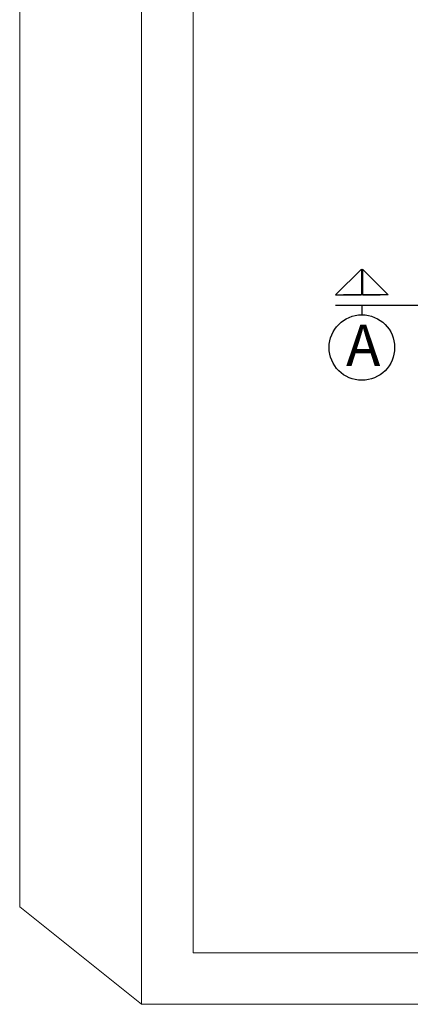
# Model space of a CAD drawing. Units: millimetres. Extents: x 975 to 1950, y 119 to 297.
# Drawn here: x 975 to 982, y 140 to 159 of the extents above; entities that cross this region are included whole.
import ezdxf

# ---------------------------------------------------------------- set-up
doc = ezdxf.new("R2010")
doc.units = ezdxf.units.MM
doc.header["$MEASUREMENT"] = 0
doc.layers.add('COTA', color=1, linetype='Continuous')
doc.layers.add('ENDEREÇO', color=3, linetype='Continuous')
doc.layers.add('FININHA', color=7, linetype='Continuous', lineweight=5)
doc.styles.add('FUTURA', font='txt')

msp = doc.modelspace()

# ---------------------------------------------------------------- linework, layer by layer
at = {"layer": 'COTA', "color": 251, "linetype": 'Continuous'}
for p, q in [((981.5435, 154.371), (981.0435, 153.871)), ((981.5435, 154.371), (981.0435, 153.871)), ((981.5435, 154.371), (981.5435, 153.871)), ((981.5435, 154.371), (981.5435, 153.871)), ((981.565, 154.371), (981.565, 153.871)), ((981.565, 154.371), (982.065, 153.871)), ((981.565, 154.371), (981.565, 153.871)), ((981.565, 154.371), (982.065, 153.871)), ((981.0435, 153.871), (981.5435, 153.871)), ((981.0435, 153.871), (981.5435, 153.871)), ((981.5435, 153.871), (981.2004, 153.871)), ((981.5435, 153.871), (981.2004, 153.871)), ((982.065, 153.871), (981.565, 153.871)), ((981.565, 153.871), (981.9081, 153.871)), ((982.065, 153.871), (981.565, 153.871)), ((981.565, 153.871), (981.9081, 153.871)), ((981.0413, 153.671), (983.5715, 153.671)), ((981.0413, 153.671), (983.5715, 153.671)), ((981.0413, 153.671), (983.5715, 153.671)), ((981.0413, 153.671), (983.5715, 153.671))]:
    msp.add_line(p, q, dxfattribs=at)
at = {"layer": 'ENDEREÇO', "color": 251, "linetype": 'Continuous'}
msp.add_line((981.5542, 153.671), (981.5542, 153.4857), dxfattribs=at)
msp.add_line((981.5542, 153.671), (981.5542, 153.4857), dxfattribs=at)
msp.add_circle((981.5542, 152.8512), 0.6345, dxfattribs=at)
msp.add_circle((981.5542, 152.8512), 0.6345, dxfattribs=at)
at = {"layer": 'FININHA'}
for p, q in [((977.2871, 178.3012), (977.2871, 140.1158)), ((978.2871, 141.1158), (978.2871, 177.3012)), ((974.9252, 168.3511), (974.9252, 142.0053)), ((974.9252, 142.0053), (977.2871, 140.1158)), ((978.2871, 141.1158), (1043.7723, 141.1158)), ((977.2871, 140.1158), (1062.2723, 140.1158))]:
    msp.add_line(p, q, dxfattribs=at)

# ---------------------------------------------------------------- texts
at = {"layer": 'COTA', "color": 251, "linetype": 'Continuous', "insert": (981.2483, 153.2961), "char_height": 0.8, "width": 21.5385, "attachment_point": 1, "style": 'FUTURA'}
msp.add_mtext('A', dxfattribs=at)

doc.saveas('drawing.dxf')
